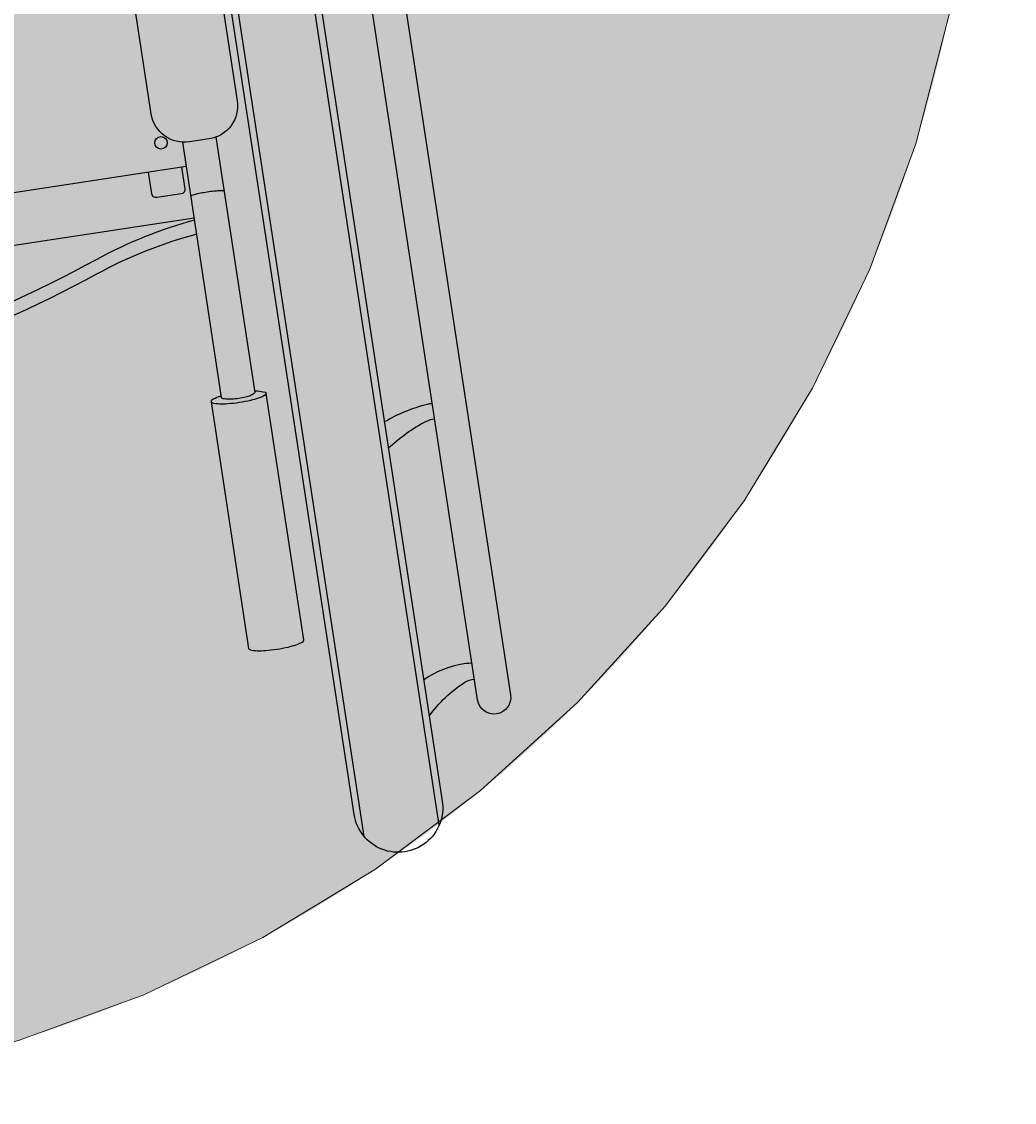
# Model space of a CAD drawing. Units: millimetres. Extents: x -4.9 to 5.1, y -1.9 to 5.8.
# Drawn here: x 1 to 1.4, y -1 to -0.5 of the extents above; entities that cross this region are included whole.
import ezdxf

# ---------------------------------------------------------------- set-up
doc = ezdxf.new("R2010")
doc.units = ezdxf.units.MM
doc.linetypes.add('LÍNEAS_OCULTAS2', pattern=[0.1875, 0.125, -0.0625])
doc.layers.add('Cotas', color=3, linetype='Continuous')
doc.styles.add('D. Cotas 1-30', font='calibri.ttf', dxfattribs={"height": 0.054})
doc.dimstyles.new('1-30', dxfattribs={"dimscale": 0.03, "dimtxt": 0.054, "dimasz": 1.5, "dimexe": 1.5, "dimexo": 2, "dimgap": 0.75, "dimtad": 0, "dimtih": 1, "dimtoh": 1, "dimzin": 0, "dimdsep": 46, "dimtxsty": 'D. Cotas 1-30', "dimblk1": 'ARCHTICK', "dimblk2": 'ARCHTICK', "dimsah": 1, "dimcen": 2.5, "dimdle": 1.5, "dimclrd": 256, "dimclre": 256, "dimclrt": 4, "dimadec": 0, "dimazin": 0, "dimtfac": 1, "dimtmove": 0, "dimatfit": 3, "dimfxl": 0.44, "dimtolj": 1, "dimtzin": 0, "dimarcsym": 0})

# ---------------------------------------------------------------- blocks, each defined once
blk = doc.blocks.new('USR Alcance')
at = {"color": 6}
for p, q in [((-0.3506778801344144, 0.9693052662707267), (-0.168959363037537, 0.4295666911309235)), ((-0.3822593939996235, 0.9586724411742136), (-0.2005408769032151, 0.4189338660346058))]:
    blk.add_line(p, q, dxfattribs=at)
for points in [[(-0.1796466534805514, 0.4163247281157467, -0.4492149724354739), (-0.2066222976449552, 0.4277819077927152), (-0.3817511815866048, 0.9479480185161204, -0.9999999999999994), (-0.344596459392065, 0.960457224511968), (-0.169467575450625, 0.4402911137883301, -0.2311695964642393), (-0.1716912350805195, 0.4232293440796431)], [(-0.3696981731574436, 0.9121482899030537, -0.09789671684932484), (-0.3824738937569467, 0.8948048330863578, -0.1330035363924817), (-0.3864340998477971, 0.8927617945462867)], [(-0.3644945489093061, 0.896692535684867, -0.1091570733264227), (-0.3814637144699748, 0.8864842628988443, -0.05607656031051044), (-0.3841274751059451, 0.8859106801341596)], [(-0.2323803094204031, 0.7209777443507237, 0.06079118904540462), (-0.1920097847888567, 0.7458767491805531, -0.08700227219574352), (-0.03060359627591858, 0.8341621217298494, -0.08700227219562931), (0.1513315794465626, 0.861472495789231, 0.06079118904547415), (0.1985406611834062, 0.8660596847026021)], [(-0.2303706129188274, 0.7150085633143686, 0.05928524204892578), (-0.1910661339759443, 0.7394131996494622, -0.08755468411513118), (-0.02855334716796065, 0.8280724917360427, -0.08755468411496448), (0.1544892441719341, 0.855754357728749, 0.05928524204886918), (0.2005503576848486, 0.8600905036662745)], [(-0.3316609035812679, 0.7991703611190726, -0.0764202686304025), (-0.3460266266300174, 0.7845652960858835, -0.09305208815111103), (-0.349443110087563, 0.7828915159138354)], [(-0.2332469360371583, 0.6774771148957655), (-0.2695035770908536, 0.7851662381287987, -0.2864003983612367), (-0.2693923124480282, 0.7856348677186142, -0.0638590785557923), (-0.2677992781819611, 0.7868516260520533, -0.02906182789791245), (-0.2658454516247133, 0.7878358144857582, -0.02094213269810155), (-0.2630124471429607, 0.7889236846908059, -0.02094213269801953), (-0.2600983643045929, 0.7897707367490554, -0.02906182789746104), (-0.2579471446755495, 0.7901686301971242, -0.06385907855560712), (-0.2559425927404835, 0.7901631027444118, -0.2864003983592592), (-0.2555705562677471, 0.789857190377206), (-0.2193139152146095, 0.682168067143845)], [(-0.3279053214583882, 0.78801556756199, -0.07192667532248599), (-0.3451917348126923, 0.7770594045495347, -0.04813409437822314), (-0.3472463949360787, 0.7763668539000967)], [(-0.2692767310646289, 0.7844924622649376, -0.00965893119200697), (-0.270588881257078, 0.7842773728779058, -0.05898622156082985), (-0.2739317841852973, 0.7841927018583039, -0.2966507860046329), (-0.2744971839751411, 0.7846399756744233)], [(-0.2269548302305484, 0.7048630387370167, -0.3417980680140583), (-0.2270346751041785, 0.7046328941060835, -0.03665149904773712), (-0.2288173712967758, 0.7036476601331279, -0.01561531398050076), (-0.2308090949159691, 0.7028046600297593, -0.01110101976931658), (-0.2336697483830434, 0.7017702857283501, -0.01110101976922109), (-0.2365734957993109, 0.7008639086569346, -0.01561531398032796), (-0.2386695048024805, 0.7003306559877753, -0.03665149904762373), (-0.2406850726408436, 0.700037095116528, -0.3417980680175803), (-0.240887851053369, 0.7001720864886414)], [(-0.2207364869516883, 0.6930554263198658), (-0.2238148362255643, 0.7021987094445308, -0.4142135623730136), (-0.2225825604156331, 0.7046819058540503), (-0.2123650118120466, 0.70812193750311, -0.4142135623730946), (-0.2098818154028361, 0.7068896616930296), (-0.206803466128699, 0.6977463785682003)]]:
    blk.add_lwpolyline(points, format="xyb", dxfattribs=at)
for points in [[(-0.2547408519030085, 0.4555331127177791), (-0.4032876731034847, 0.8967454387783196, -0.9999999999999994), (-0.3893546522805327, 0.9014363910267624), (-0.2408078310800494, 0.4602240649665683, -1)], [(-0.2744971839751251, 0.7846399756744127, -0.2966507860058111), (-0.2743174250487836, 0.7853381286069858, -0.05898622156087544), (-0.2716040078324511, 0.7872924919765296, -0.02642781109830796), (-0.268335659393685, 0.7888854750257117, -0.01898045138085663), (-0.2636041361746972, 0.7906811137085592, -0.01898045138093709), (-0.2587500587911418, 0.7921127432018613, -0.02642781109853638), (-0.2551837853218863, 0.7928208322180206, -0.05898622156106871), (-0.2518408823932532, 0.7929055032379075, -0.296650786005376), (-0.2512754826034307, 0.7924582294217863), (-0.2862943903345876, 0.8964710491580323, 0.29665078600536), (-0.2868597901245007, 0.8969183229742876, 0.05898622156111823), (-0.290202693052688, 0.8968336519544398, 0.0264278110986757), (-0.2937689665220358, 0.896125562938316, 0.01898045138107353), (-0.2986230439057334, 0.8946939334448576, 0.0189804513807695), (-0.3033545671245843, 0.8928982947622419, 0.02642781109846467), (-0.3066229155631284, 0.8913053117126424, 0.0589862215608936), (-0.3093363327797469, 0.8893509483436572, 0.2966507860055082), (-0.3095160917063282, 0.8886527954108034)], [(-0.2397971769292031, 0.6600728364601505, -0.4142135623731595), (-0.2305551083545865, 0.6786968095315844), (-0.2221952958608231, 0.6815113808807824, -0.4142135623730302), (-0.2035713227893741, 0.6722693123059367), (-0.141530950993447, 0.4879976023587833, -0.4142135623731593), (-0.1507730195676285, 0.4693736292876043), (-0.1591328320615144, 0.4665590579385963, -0.414213562373031), (-0.1777568051327876, 0.4758011265129145)]]:
    blk.add_lwpolyline(points, format="xyb", close=True, dxfattribs=at)
for points in [[(-0.2300729626722209, 0.71412448544105), (-0.0146124773698606, 0.7866654556167614), (0.2008480079320183, 0.8592064257928946)], [(0.1588345332882497, 0.8206884219875565), (-0.00724207394017462, 0.7647739549101651), (-0.2227025592420695, 0.6922329847342565)]]:
    blk.add_lwpolyline(points, dxfattribs=at)
blk.add_circle((-0.2099515711623958, 0.6840595118643558), 0.002773937203960436, dxfattribs=at)
for centre, radius, start, end in [((-0.2708615003070012, 0.8199053268053902), 0.03441856625997992, 296.7985668579943, 299.0121619882621), ((-0.2610662651118361, 0.8022430975041317), 0.01422200773091025, 299.0121619885072, 312.5151620081297), ((-0.2519019477807625, 0.7922473118993718), 0.0006610180176540283, 312.5151620082601, 18.60728656228909)]:
    blk.add_arc(centre, radius, start, end, dxfattribs=at)
blk = doc.blocks.new('_ArchTick')
at = {"color": 0, "linetype": 'ByBlock', "const_width": 0.15}
blk.add_lwpolyline([(-0.5, -0.5), (0.5, 0.5)], dxfattribs=at)
blk = doc.blocks.new('*D11')
at = {"layer": 'Cotas', "lineweight": -2, "transparency": 16777216}
for p, q in [((1.429521760052613, -0.2017340514519824), (1.359090188104583, -0.2234338717441323)), ((0.19670747391418, -0.5815615595266079), (1.113874803489199, -0.2989842198600396))]:
    blk.add_line(p, q, dxfattribs=at)
at = {"layer": 'DEFPOINTS', "color": 0, "transparency": 16777216}
for p in [(1.38651661053612, -0.2149838482452934), (0.2397126234306733, -0.5683117627332959)]:
    blk.add_point(p, dxfattribs=at)
at = {"layer": 'Cotas', "lineweight": -2, "transparency": 16777216, "xscale": 0.045, "yscale": 0.045, "zscale": 0.045}
for p, rotation in [((1.38651661053612, -0.2149838482452934), 17.12395609447094), ((0.2397126234306733, -0.5683117627332959), 197.1239560944709)]:
    blk.add_blockref('_ArchTick', p, dxfattribs=dict(at, rotation=rotation))
at = {"layer": 'Cotas', "color": 4, "transparency": 16777216, "insert": (1.236482495796891, -0.2612090458024323), "char_height": 0.054, "attachment_point": 5, "style": 'D. Cotas 1-30'}
blk.add_mtext('\\A1;∅1.20', dxfattribs=at)

msp = doc.modelspace()

# ---------------------------------------------------------------- hatches: boundary and pattern name
at = {"layer": 'Cotas', "true_color": 0xededed, "transparency": 33554590}
h = msp.add_hatch(color=7, dxfattribs=at)
h.dxf.hatch_style = 1
edge = h.paths.add_edge_path()
edge.add_arc((0.8131146169842403, -0.3916478054919785), 0.6, -120.5188421087371, 239.4811578912629)

# ---------------------------------------------------------------- linework, layer by layer
at = {"layer": 'Cotas', "color": 3, "linetype": 'LÍNEAS_OCULTAS2', "lineweight": 9, "ltscale": 12}
msp.add_circle((0.8131146169842403, -0.3916478054919785), 0.6, dxfattribs=at)

# ---------------------------------------------------------------- block references
at = {"rotation": 170.0650723073218}
msp.add_blockref('USR Alcance', (0.9654683158061417, 0.1403535158941723), dxfattribs=at)

# ---------------------------------------------------------------- dimensions: what is measured, and where the dimension line sits
at = {"layer": 'Cotas'}
dim = msp.add_diameter_dim_2p(p1=(0.2397126234306733, -0.5683117627332959), p2=(1.38651661053612, -0.2149838482452934), dimstyle='1-30', override={"dimtmove": 2}, dxfattribs=at)
dim.commit()
dim.dimension.update_dxf_attribs({"geometry": '*D11', "text_midpoint": (1.236482495796891, -0.2612090458024323), "dimtype": 163})

doc.saveas('drawing.dxf')
